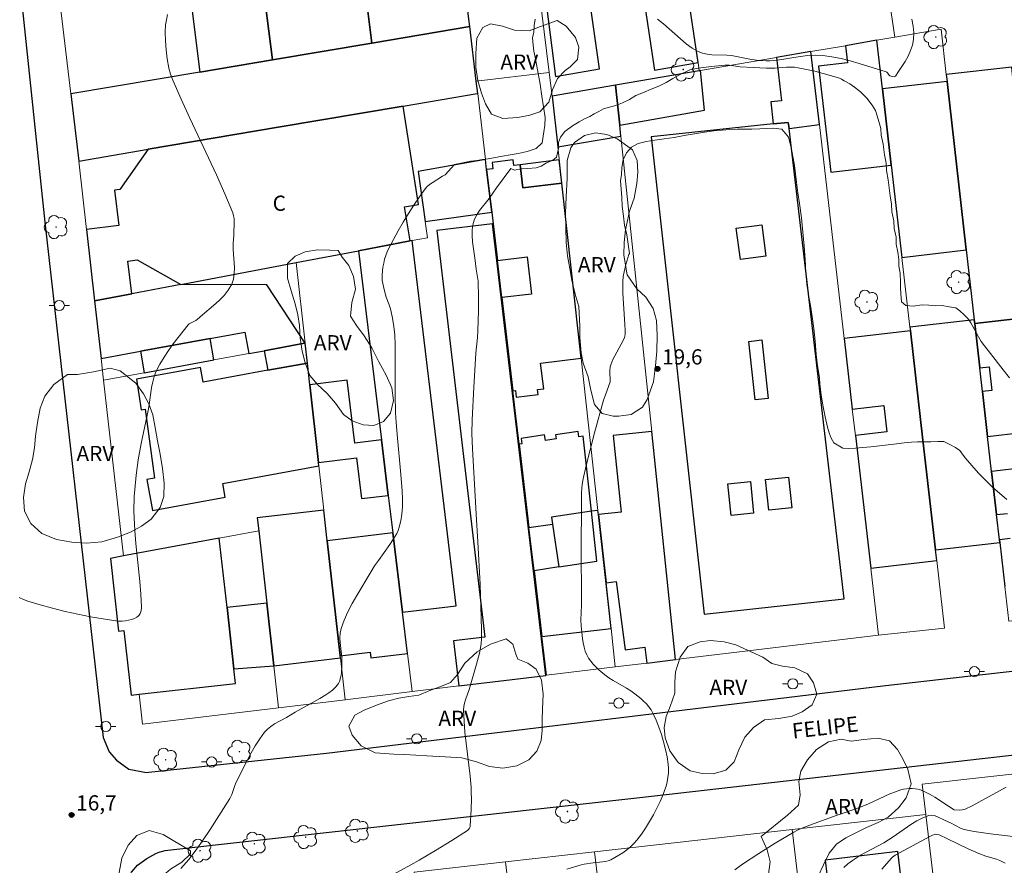
# Model space of a CAD drawing. Units: metres. Extents: x 281173 to 281689, y 1677111 to 1677675.
# Drawn here: x 281308 to 281405, y 1677312 to 1677396 of the extents above; entities that cross this region are included whole.
import ezdxf
from ezdxf.enums import TextEntityAlignment as Align

# ---------------------------------------------------------------- set-up
doc = ezdxf.new("R2010")
doc.units = ezdxf.units.M
doc.header["$MEASUREMENT"] = 0
for name, color, linetype, lineweight, true_color in [('Arvores_Isoladas', 7, 'Continuous', 18, 0x00ff33), ('Curvas_Intermediarias', 7, 'Continuous', 9, 0x783c14), ('Curvas_Mestras', 7, 'Continuous', 20, 0x783c14), ('Pto_Cotado', 7, 'Continuous', 9, 0x783c14), ('Topon_Pto_Cotado', 7, 'Continuous', 9, 0x783c14), ('Topon_Vegetacao', 7, 'Continuous', 9, 0x00ff33), ('Vegetacao', 7, 'Orla8', 9, 0x00ff33)]:
    doc.layers.add(name, color=color, linetype=linetype, lineweight=lineweight, true_color=true_color)
for name, color, linetype, lineweight in [('Edificacoes', 7, 'Continuous', 30), ('Edificacoes_Vazios', 7, 'Continuous', 15), ('Muro_Grade', 8, 'Continuous', 20), ('Pavimentacao_Asfaltica_Mfio', 10, 'Continuous', 30), ('Pavimentacao_Nao_Asfaltica_Mfio', 10, 'Continuous', 30), ('Poste', 7, 'Continuous', 9), ('Topon_de_Vias', 7, 'Continuous', 9), ('Topon_Fundacao_Const_Ruinas', 7, 'Continuous', 9)]:
    doc.layers.add(name, color=color, linetype=linetype, lineweight=lineweight)
doc.styles.add('Arial', font='arial.ttf', dxfattribs={"height": 1.5})
doc.styles.get("Standard").update_dxf_attribs({"font": 'arial.ttf'})
doc.linetypes.add('Orla8', pattern='A,6,-0.5,["V",Standard,S=1,R=0,X=-0.5,Y=-1],-0.5,6,-0.5,["V",Standard,S=1,R=0,X=-0.5,Y=-1],-0.5', length=14)

# ---------------------------------------------------------------- blocks, each defined once
blk = doc.blocks.new('Cotas')
at = {"layer": 'Pto_Cotado'}
blk.add_hatch(color=256, dxfattribs=at).paths.add_polyline_path([(0, 0.24, 1), (0, -0.24, 1)])
at = {"layer": 'Pto_Cotado', "lineweight": -3}
blk.add_lwpolyline([(0, -0.24, -1), (0, 0.24, -1)], format="xyb", close=True, dxfattribs=at)
blk = doc.blocks.new('Poste')
at = {"layer": 'Poste'}
for points in [[(-0.5, 0), (-1, 0)], [(0.5, 0), (1, 0)]]:
    blk.add_lwpolyline(points, dxfattribs=at)
blk.add_lwpolyline([(0, 0.5, 1), (0, -0.5, 1)], format="xyb", close=True, dxfattribs=at)
blk = doc.blocks.new('Arvore')
at = {"layer": 'Arvores_Isoladas'}
blk.add_lwpolyline([(-0.718, 0.493, 0.872324), (-0.722, -0.551, 0.862983), (0.284, -0.827, 0.900105), (0.89, 0.029, 0.863155), (0.262, 0.861, 0.882486)], format="xyb", close=True, dxfattribs=at)
blk.add_circle((0, 0), 0.0286, dxfattribs=at)

msp = doc.modelspace()

# ---------------------------------------------------------------- linework, layer by layer
at = {"layer": 'Curvas_Intermediarias', "flags": 128}
for points, elevation in [([(281322.86, 1677396.224), (281322.742, 1677395.711), (281322.662, 1677395.194), (281322.635, 1677394.497), (281322.654, 1677393.618), (281322.718, 1677392.738), (281322.82, 1677391.866), (281322.987, 1677390.943), (281323.15, 1677390.338), (281323.365, 1677389.752), (281324.187, 1677387.877), (281325.044, 1677386.014), (281327.658, 1677380.439), (281328.488, 1677378.571), (281329.27, 1677376.691), (281329.354, 1677376.416), (281329.4, 1677376.132), (281329.416, 1677375.84), (281329.381, 1677374.516), (281329.316, 1677373.69), (281329.318, 1677373.104), (281329.433, 1677371.301), (281329.421, 1677370.721), (281329.342, 1677370.172), (281329.167, 1677369.662), (281328.837, 1677369.097), (281328.415, 1677368.569), (281327.927, 1677368.068), (281327.394, 1677367.588), (281326.289, 1677366.657), (281325.763, 1677366.19), (281325.649, 1677366.103), (281325.52, 1677366.034), (281325.116, 1677365.852), (281324.997, 1677365.775), (281324.897, 1677365.676), (281323.424, 1677363.789), (281322.953, 1677363.139), (281322.51, 1677362.474), (281322.105, 1677361.795), (281321.748, 1677361.099), (281321.547, 1677360.586), (281321.4, 1677360.05), (281321.292, 1677359.497), (281321.059, 1677357.802), (281320.963, 1677357.245), (281320.267, 1677354.002), (281319.959, 1677352.375), (281319.752, 1677350.864), (281319.623, 1677349.469), (281319.582, 1677348.77), (281319.552, 1677347.37), (281319.565, 1677346.671), (281319.632, 1677345.417), (281319.738, 1677344.161), (281320.132, 1677340.397), (281320.234, 1677339.148), (281320.296, 1677337.904), (281320.289, 1677337.742), (281320.214, 1677337.405), (281320.147, 1677337.246), (281320.062, 1677337.103), (281319.961, 1677336.984), (281319.845, 1677336.898), (281319.592, 1677336.777), (281319.312, 1677336.675), (281319.013, 1677336.594), (281318.702, 1677336.536), (281318.387, 1677336.504), (281318.074, 1677336.5), (281317.772, 1677336.527), (281316.528, 1677336.72), (281315.278, 1677336.941), (281314.027, 1677337.188), (281312.78, 1677337.464), (281311.541, 1677337.767), (281310.315, 1677338.099), (281309.106, 1677338.461), (281308.666, 1677338.628), (281308.244, 1677338.838)], 16), ([(281359.049, 1677395.762), (281358.947, 1677395.129), (281358.914, 1677394.473), (281358.79, 1677393.91), (281358.824, 1677393.197), (281358.909, 1677392.604), (281359.022, 1677392.006), (281359.253, 1677390.77), (281359.541, 1677389.36), (281359.705, 1677388.17), (281359.84, 1677387.123), (281360.009, 1677386.088), (281359.993, 1677385.312), (281359.903, 1677384.667), (281359.734, 1677383.598), (281359.137, 1677383.035), (281358.236, 1677382.736), (281357.368, 1677382.553), (281356.579, 1677382.403), (281355.819, 1677382.283), (281354.923, 1677382.117), (281354.405, 1677382.025), (281353.864, 1677381.933), (281353.3, 1677381.853), (281352.72, 1677381.779), (281351.092, 1677381.463), (281350.17, 1677380.439), (281349.913, 1677380.315), (281348.883, 1677379.664), (281348.64, 1677379.486), (281348.419, 1677379.29), (281348.225, 1677379.067), (281347.655, 1677378.278), (281347.102, 1677377.466), (281346.566, 1677376.637), (281346.05, 1677375.793), (281345.555, 1677374.938), (281345.082, 1677374.074), (281344.632, 1677373.206), (281344.473, 1677372.859), (281344.336, 1677372.497), (281344.222, 1677372.125), (281344.128, 1677371.746), (281344.056, 1677371.365), (281343.969, 1677370.606), (281343.966, 1677370.318), (281343.992, 1677370.027), (281344.041, 1677369.736), (281344.178, 1677369.154), (281344.384, 1677368.387), (281344.675, 1677367.634), (281344.793, 1677367.251), (281344.955, 1677366.503), (281345.095, 1677365.748), (281345.195, 1677364.988), (281345.223, 1677364.607), (281345.256, 1677363.786), (281345.269, 1677362.964), (281345.246, 1677359.669), (281345.253, 1677358.846), (281345.307, 1677357.019), (281345.355, 1677356.106), (281345.449, 1677354.862), (281345.83, 1677350.924), (281345.945, 1677349.339), (281345.985, 1677348.54), (281345.98, 1677347.744), (281345.917, 1677347.028), (281345.814, 1677346.379), (281345.65, 1677345.744), (281345.54, 1677345.44), (281345.406, 1677345.148), (281345.093, 1677344.592), (281344.744, 1677344.054), (281343.605, 1677342.476), (281343.236, 1677341.943), (281342.894, 1677341.396), (281341.479, 1677339.03), (281341.026, 1677338.23), (281340.608, 1677337.421), (281340.239, 1677336.601), (281339.932, 1677335.768), (281339.837, 1677335.324), (281339.815, 1677334.863), (281339.844, 1677334.39), (281340.017, 1677332.948), (281340.021, 1677332.195), (281339.966, 1677331.348), (281339.923, 1677331.074), (281339.858, 1677330.809), (281339.769, 1677330.559), (281339.672, 1677330.371), (281339.549, 1677330.193), (281339.406, 1677330.023), (281339.077, 1677329.71), (281338.727, 1677329.433), (281338.445, 1677329.235), (281337.85, 1677328.875), (281335.404, 1677327.535), (281334.55, 1677327.032), (281333.386, 1677326.389), (281333.024, 1677326.149), (281332.693, 1677325.88), (281332.405, 1677325.573), (281331.927, 1677324.926), (281331.488, 1677324.241), (281331.08, 1677323.527), (281330.693, 1677322.793), (281329.575, 1677320.573), (281329.398, 1677320.136), (281329.186, 1677319.455), (281329.097, 1677319.238), (281328.985, 1677319.033), (281327.035, 1677315.982), (281326.361, 1677314.978), (281325.664, 1677313.996), (281324.938, 1677313.047), (281324.177, 1677312.139)], 17), ([(281396.115, 1677395.756), (281396.241, 1677395.077), (281396.305, 1677394.407), (281396.282, 1677393.749), (281396.173, 1677393.206), (281395.984, 1677392.665), (281395.733, 1677392.13), (281395.439, 1677391.607), (281394.801, 1677390.612), (281394.494, 1677390.151), (281394.443, 1677390.105), (281394.373, 1677390.086), (281394.201, 1677390.104), (281393.952, 1677390.197), (281393.84, 1677390.295), (281393.697, 1677390.495), (281393.641, 1677390.547), (281393.575, 1677390.581), (281390.93, 1677391.408), (281390.038, 1677391.664), (281389.141, 1677391.889), (281388.242, 1677392.068), (281387.342, 1677392.187), (281386.608, 1677392.215), (281385.871, 1677392.173), (281385.129, 1677392.083), (281382.896, 1677391.733), (281382.153, 1677391.658), (281381.724, 1677391.646), (281381.08, 1677391.681), (281380.324, 1677391.783), (281379.016, 1677392.054), (281378.359, 1677392.174), (281377.887, 1677392.222), (281376.435, 1677392.267), (281375.965, 1677392.313), (281375.515, 1677392.407), (281375.093, 1677392.568), (281374.479, 1677392.922), (281373.895, 1677393.346), (281373.332, 1677393.818), (281371.668, 1677395.313), (281371.09, 1677395.768)], 17), ([(281405.722, 1677360.47), (281405.083, 1677361.238), (281403.862, 1677362.858), (281403.256, 1677363.615), (281402.944, 1677364.03), (281402.668, 1677364.476), (281401.899, 1677365.859), (281401.607, 1677366.284), (281401.27, 1677366.666), (281400.814, 1677367.065), (281400.422, 1677367.352), (281399.785, 1677367.45), (281399.081, 1677367.582), (281398.427, 1677367.548), (281397.774, 1677367.606), (281397.121, 1677367.652), (281396.225, 1677367.521), (281395.51, 1677367.561), (281395.104, 1677367.94), (281395.036, 1677368.767), (281395.003, 1677369.307), (281394.98, 1677369.835), (281394.969, 1677370.764), (281394.834, 1677371.453), (281394.811, 1677372.096), (281394.721, 1677372.831), (281394.574, 1677373.6), (281394.552, 1677374.289), (281394.366, 1677375.167), (281394.349, 1677375.896), (281394.152, 1677376.786), (281394.09, 1677377.549), (281393.966, 1677378.376), (281393.865, 1677379.168), (281393.763, 1677379.96), (281393.605, 1677380.855), (281393.594, 1677381.602), (281393.414, 1677382.405), (281393.296, 1677383.444), (281393.076, 1677384.357), (281393.042, 1677385.011), (281392.856, 1677385.694), (281392.698, 1677386.245), (281392.524, 1677386.756), (281392.208, 1677387.285), (281391.668, 1677387.997), (281391.059, 1677388.594), (281390.473, 1677389.053), (281389.989, 1677389.409), (281389.448, 1677389.708), (281389.197, 1677389.87), (281388.995, 1677389.94), (281388.189, 1677390.191), (281387.376, 1677390.423), (281386.558, 1677390.633), (281385.739, 1677390.822), (281384.92, 1677390.986), (281384.545, 1677391.034), (281384.165, 1677391.045), (281383.783, 1677391.03), (281382.628, 1677390.944), (281381.81, 1677390.948), (281380.505, 1677391.006), (281379.201, 1677391.086), (281378.131, 1677391.224), (281377.705, 1677391.228), (281376.384, 1677391.097), (281375.062, 1677390.924), (281374.247, 1677390.783), (281373.188, 1677390.243), (281372.59, 1677389.91), (281371.926, 1677389.531), (281371.216, 1677389.163), (281370.461, 1677388.865), (281369.706, 1677388.554), (281368.934, 1677388.25), (281368.309, 1677387.842), (281367.627, 1677387.515), (281366.968, 1677387.279), (281366.337, 1677387.084), (281365.763, 1677386.923), (281365.306, 1677386.676), (281364.85, 1677386.429), (281364.411, 1677386.188), (281363.892, 1677385.935), (281363.368, 1677385.642), (281362.698, 1677385.257), (281361.966, 1677384.717), (281361.515, 1677384.154), (281361.341, 1677383.63), (281361.346, 1677383.027), (281361.138, 1677382.181), (281360.727, 1677381.865), (281360.141, 1677381.612), (281359.634, 1677381.302), (281359.127, 1677381.13), (281358.327, 1677381.073), (281357.679, 1677381.044), (281356.997, 1677380.912), (281356.648, 1677381.074), (281356.644, 1677381.068), (281355.238, 1677379.167), (281354.496, 1677378.121), (281353.555, 1677376.923), (281353.285, 1677376.511), (281353.068, 1677376.085), (281352.924, 1677375.641), (281352.842, 1677375.064), (281352.831, 1677374.469), (281352.874, 1677373.859), (281353.138, 1677371.999), (281353.234, 1677371.151), (281353.422, 1677369.979), (281353.458, 1677368.408), (281353.448, 1677367.071), (281353.396, 1677365.066), (281353.356, 1677364.442), (281353.209, 1677362.884), (281352.998, 1677359.529), (281352.836, 1677356.328), (281352.817, 1677354.962), (281352.872, 1677353.456), (281352.986, 1677351.127), (281353.248, 1677346.469), (281353.399, 1677344.316), (281353.618, 1677340.11), (281353.705, 1677338.006), (281353.763, 1677335.631), (281353.742, 1677334.751), (281353.707, 1677334.314), (281353.65, 1677333.882), (281353.546, 1677333.338), (281353.268, 1677332.26), (281352.63, 1677330.117), (281352.527, 1677329.778), (281352.173, 1677328.767), (281352.078, 1677328.428), (281352.014, 1677328.087), (281351.992, 1677327.742), (281352.033, 1677326.664), (281352.123, 1677325.582), (281352.522, 1677322.326), (281352.641, 1677321.239), (281352.726, 1677320.152), (281352.75, 1677319.605), (281352.76, 1677319.055), (281352.742, 1677317.954), (281352.644, 1677316.319), (281352.632, 1677316.25), (281352.578, 1677316.115), (281352.491, 1677315.995), (281352.382, 1677315.902), (281350.819, 1677314.897), (281349.231, 1677313.915), (281347.621, 1677312.968), (281346.808, 1677312.512), (281344.467, 1677311.244)], 18), ([(281405.466, 1677348.486), (281404.04, 1677349.707), (281402.672, 1677351.079), (281401.368, 1677352.573), (281400.981, 1677353.07), (281400.829, 1677353.307), (281400.401, 1677353.595), (281399.765, 1677353.922), (281399.241, 1677354.181), (281398.655, 1677354.204), (281397.99, 1677354.17), (281397.168, 1677354.159), (281396.661, 1677354.148), (281396.07, 1677354.108), (281395.366, 1677354.045), (281394.588, 1677353.965), (281393.766, 1677353.862), (281392.921, 1677353.759), (281392.076, 1677353.679), (281391.287, 1677353.588), (281390.549, 1677353.537), (281389.901, 1677353.508), (281389.304, 1677353.543), (281388.442, 1677354.043), (281388.172, 1677354.525), (281387.981, 1677355.053), (281387.817, 1677355.61), (281387.592, 1677356.62), (281387.412, 1677357.447), (281387.31, 1677357.964), (281387.186, 1677358.779), (281387.119, 1677359.307), (281387.062, 1677359.869), (281387.012, 1677360.46), (281386.921, 1677361.08), (281386.809, 1677361.643), (281386.691, 1677362.762), (281386.595, 1677364.077), (281386.46, 1677365.317), (281386.302, 1677366.488), (281386.127, 1677367.572), (281385.93, 1677368.611), (281385.789, 1677369.685), (281385.665, 1677370.833), (281385.598, 1677372.096), (281385.513, 1677373.421), (281385.395, 1677374.782), (281385.237, 1677376.205), (281385.051, 1677377.612), (281384.877, 1677378.662), (281384.764, 1677379.718), (281384.544, 1677381.354), (281384.274, 1677382.973), (281383.981, 1677384.155), (281383.316, 1677384.925), (281382.449, 1677385.04), (281381.846, 1677385.012), (281381.136, 1677384.978), (281380.37, 1677384.944), (281379.649, 1677384.932), (281378.928, 1677384.933), (281378.201, 1677384.904), (281377.441, 1677384.842), (281376.619, 1677384.762), (281375.689, 1677384.642), (281374.709, 1677384.482), (281373.706, 1677384.298), (281372.704, 1677384.127), (281371.729, 1677383.984), (281370.817, 1677383.858), (281369.949, 1677383.709), (281369.166, 1677383.52), (281368.507, 1677383.159), (281368.023, 1677382.597), (281367.696, 1677381.919), (281367.572, 1677381.173), (281367.544, 1677380.456), (281367.437, 1677379.842), (281367.487, 1677379.021), (281367.561, 1677378.2), (281367.595, 1677377.362), (281367.741, 1677376.386), (281367.82, 1677375.48), (281368.045, 1677374.538), (281368.304, 1677372.69), (281368.269, 1677372.584), (281367.972, 1677371.605), (281367.792, 1677370.899), (281367.704, 1677370.421), (281367.664, 1677369.94), (281367.676, 1677368.788), (281367.852, 1677365.705), (281367.902, 1677365.126), (281367.901, 1677364.748), (281367.876, 1677364.564), (281367.836, 1677364.411), (281367.705, 1677364.116), (281366.683, 1677362.265), (281366.567, 1677362.004), (281366.473, 1677361.737), (281366.428, 1677361.54), (281366.398, 1677361.13), (281366.418, 1677360.056), (281365.945, 1677358.774), (281365.775, 1677358.255), (281364.887, 1677355.051), (281364.055, 1677351.833), (281363.744, 1677350.497), (281363.666, 1677349.969), (281363.61, 1677349.169), (281363.583, 1677347.355), (281363.572, 1677344.258), (281363.584, 1677338.061), (281363.544, 1677336.62), (281363.574, 1677336.048), (281363.703, 1677334.784), (281363.764, 1677334.364), (281363.847, 1677333.954), (281363.961, 1677333.56), (281364.113, 1677333.187), (281364.292, 1677332.866), (281364.509, 1677332.559), (281364.755, 1677332.266), (281365.024, 1677331.987), (281365.309, 1677331.721), (281365.895, 1677331.225), (281366.292, 1677330.931), (281366.711, 1677330.665), (281368.014, 1677329.92), (281368.435, 1677329.655), (281368.834, 1677329.364), (281369.422, 1677328.883), (281369.71, 1677328.626), (281369.982, 1677328.357), (281370.231, 1677328.072), (281370.449, 1677327.77), (281370.628, 1677327.45), (281370.931, 1677326.773), (281371.209, 1677326.073), (281371.46, 1677325.354), (281371.68, 1677324.622), (281371.867, 1677323.885), (281372.018, 1677323.147), (281372.129, 1677322.415), (281372.159, 1677321.992), (281372.149, 1677321.56), (281372.101, 1677321.124), (281372.021, 1677320.69), (281371.913, 1677320.261), (281371.78, 1677319.843), (281371.627, 1677319.441), (281371.335, 1677318.765), (281371.016, 1677318.091), (281370.672, 1677317.425), (281370.302, 1677316.771), (281369.907, 1677316.136), (281369.489, 1677315.523), (281369.046, 1677314.94), (281368.747, 1677314.601), (281368.414, 1677314.283), (281368.055, 1677313.986), (281367.676, 1677313.712), (281367.283, 1677313.459), (281366.482, 1677313.02), (281366.218, 1677312.914), (281365.94, 1677312.844), (281365.651, 1677312.798), (281364.76, 1677312.718), (281363.857, 1677312.59), (281363.555, 1677312.532), (281362.143, 1677312.101)], 19), ([(281406.338, 1677315.279), (281403.864, 1677315.566), (281402.227, 1677315.8), (281401.419, 1677315.953), (281401.157, 1677316.026), (281400.902, 1677316.127), (281399.915, 1677316.635), (281399.394, 1677316.864), (281398.571, 1677317.272), (281398.3, 1677317.363), (281398.035, 1677317.4), (281397.778, 1677317.365), (281397.179, 1677317.136), (281396.587, 1677316.831), (281396.001, 1677316.473), (281394.258, 1677315.276), (281393.344, 1677314.693), (281392.784, 1677314.378), (281391.486, 1677313.704), (281391.062, 1677313.469), (281390.649, 1677313.217), (281390.252, 1677312.944), (281389.823, 1677312.614), (281389.405, 1677312.267)], 21), ([(281405.302, 1677312.664), (281405.098, 1677312.785), (281404.776, 1677312.937), (281404.439, 1677313.064), (281403.388, 1677313.378), (281402.7, 1677313.619), (281401.659, 1677314.09), (281399.601, 1677315.087), (281398.781, 1677315.456), (281398.576, 1677315.516), (281398.475, 1677315.523), (281398.378, 1677315.509), (281398.125, 1677315.423), (281397.875, 1677315.314), (281394.464, 1677313.462), (281394.206, 1677313.281), (281394.093, 1677313.172), (281393.139, 1677312.087)], 22)]:
    msp.add_lwpolyline(points, dxfattribs=dict(at, elevation=elevation))
at = {"layer": 'Curvas_Mestras', "elevation": 20, "flags": 128}
msp.add_lwpolyline([(281405.402, 1677320.166), (281404.723, 1677319.805), (281402.706, 1677318.679), (281402.028, 1677318.325), (281401.342, 1677317.997), (281401.208, 1677317.95), (281401.068, 1677317.922), (281400.776, 1677317.908), (281400.288, 1677317.933), (281399.718, 1677318.282), (281398.364, 1677319.166), (281397.907, 1677319.439), (281397.442, 1677319.682), (281396.965, 1677319.884), (281396.705, 1677319.962), (281396.43, 1677320.011), (281396.147, 1677320.033), (281395.861, 1677320.031), (281395.575, 1677320.006), (281395.295, 1677319.96), (281395.026, 1677319.895), (281394.483, 1677319.718), (281393.948, 1677319.505), (281391.832, 1677318.509), (281391.297, 1677318.281), (281390.581, 1677318.017), (281388.771, 1677317.407), (281386.509, 1677316.589), (281385.229, 1677316.089), (281384.851, 1677315.924), (281384.483, 1677315.738), (281382.672, 1677314.639), (281381.048, 1677313.623), (281379.453, 1677312.567), (281378.673, 1677312.018)], dxfattribs=at)
at = {"layer": 'Edificacoes', "flags": 128}
for points in [[(281358.444, 1677406.58), (281358.586, 1677405.432), (281359.074, 1677405.534), (281361.037, 1677390.116), (281365.367, 1677390.867), (281363.241, 1677405.875), (281365.367, 1677406.323), (281360.985, 1677436.881), (281358.641, 1677436.387), (281358.52, 1677436.961), (281354.805, 1677436.178), (281354.918, 1677435.255), (281355.605, 1677429.671), (281355.861, 1677427.594), (281356.201, 1677424.821), (281357.525, 1677424.983), (281358.305, 1677418.638), (281356.982, 1677418.475), (281357.61, 1677413.362), (281358.444, 1677406.58)], [(281332.119, 1677400.262), (281331.243, 1677407.344), (281330.422, 1677413.985), (281319.647, 1677412.406), (281318.781, 1677418.311), (281316.793, 1677418.02), (281316.529, 1677419.82), (281309.72, 1677418.827), (281311.009, 1677407.983), (281312.175, 1677408.127), (281312.02, 1677409.374), (281317.229, 1677410.018), (281317.315, 1677409.32), (281318.982, 1677406.811), (281319.966, 1677398.857), (281324.919, 1677399.469), (281326.022, 1677390.55), (281333.17, 1677391.76), (281332.119, 1677400.262)], [(281372.832, 1677406.469), (281368.511, 1677405.83), (281370.777, 1677390.732), (281375.067, 1677391.496), (281372.832, 1677406.469)], [(281352.511, 1677395.775), (281352.143, 1677398.885), (281350.62, 1677398.68), (281350.383, 1677400.433), (281351.936, 1677400.642), (281351.634, 1677403.192), (281346.762, 1677402.534), (281347.265, 1677398.808), (281342.384, 1677398.149), (281342.947, 1677393.415), (281352.597, 1677395.049), (281352.511, 1677395.775)], [(281341.95, 1677401.797), (281332.119, 1677400.262), (281333.17, 1677391.76), (281342.947, 1677393.415), (281342.384, 1677398.149), (281341.95, 1677401.797)], [(281333.727, 1677385.116), (281346.032, 1677387.198), (281353.331, 1677388.433), (281353.378, 1677388.441), (281353.234, 1677389.661), (281352.597, 1677395.049), (281342.947, 1677393.415), (281333.17, 1677391.76), (281326.022, 1677390.55), (281313.336, 1677388.402), (281314.121, 1677381.798), (281320.955, 1677382.954), (281333.727, 1677385.116)], [(281393.222, 1677388.898), (281392.671, 1677393.688), (281389.565, 1677393.152), (281389.761, 1677391.454), (281386.92, 1677391.125), (281388.128, 1677380.691), (281394.087, 1677381.38), (281393.222, 1677388.898)], [(281386.175, 1677392.567), (281382.803, 1677391.986), (281383.278, 1677387.737), (281382.223, 1677387.619), (281382.466, 1677385.448), (281383.939, 1677385.6), (281383.949, 1677385.601), (281384.019, 1677385), (281387.005, 1677385.4), (281386.175, 1677392.567)], [(281375.312, 1677390.694), (281375.22, 1677390.678), (281375.189, 1677390.673), (281366.945, 1677389.251), (281367.354, 1677385.344), (281375.704, 1677386.791), (281375.312, 1677390.694)], [(281405.964, 1677391.025), (281399.498, 1677390.305), (281399.574, 1677389.633), (281401.468, 1677373.042), (281402.252, 1677366.168), (281402.292, 1677365.814), (281408.308, 1677366.503), (281405.964, 1677391.025)], [(281394.087, 1677381.38), (281395.13, 1677372.308), (281401.468, 1677373.042), (281399.574, 1677389.633), (281393.222, 1677388.898), (281394.087, 1677381.38)], [(281361.26, 1677383.184), (281367.468, 1677384.249), (281367.354, 1677385.344), (281366.945, 1677389.251), (281360.707, 1677388.175), (281361.26, 1677383.184)], [(281333.727, 1677385.116), (281320.955, 1677382.954), (281318.175, 1677378.98), (281317.637, 1677378.914), (281318.065, 1677375.458), (281314.884, 1677375.064), (281315.679, 1677368.036), (281319.332, 1677368.729), (281318.933, 1677371.95), (281319.87, 1677372.066), (281324.175, 1677369.647), (281335.51, 1677371.797), (281341.657, 1677372.963), (281346.75, 1677373.929), (281346.181, 1677377.289), (281347.568, 1677377.524), (281346.032, 1677387.198), (281333.727, 1677385.116)], [(281383.939, 1677385.6), (281382.466, 1677385.448), (281370.438, 1677384.189), (281375.684, 1677337.205), (281389.446, 1677338.702), (281384.019, 1677385), (281383.939, 1677385.6)], [(281354.262, 1677380.964), (281354.146, 1677381.944), (281347.516, 1677380.755), (281348.22, 1677375.858), (281354.76, 1677376.751), (281354.262, 1677380.964)], [(281354.895, 1677375.61), (281355.321, 1677372.007), (281358.233, 1677372.356), (281358.671, 1677368.702), (281355.753, 1677368.352), (281356.839, 1677359.162), (281357.101, 1677359.193), (281357.178, 1677358.553), (281359.318, 1677358.81), (281359.26, 1677359.295), (281359.876, 1677359.369), (281359.573, 1677361.903), (281363.562, 1677362.381), (281362.609, 1677370.994), (281361.656, 1677379.607), (281357.816, 1677379.147), (281357.544, 1677381.419), (281356.949, 1677381.348), (281356.881, 1677381.914), (281354.81, 1677381.666), (281354.885, 1677381.039), (281354.262, 1677380.964), (281354.76, 1677376.751), (281354.895, 1677375.61)], [(281357.544, 1677381.419), (281357.816, 1677379.147), (281361.656, 1677379.607), (281361.4, 1677381.913)], [(281360.076, 1677331.164), (281354.823, 1677375.601), (281349.363, 1677374.958), (281354.08, 1677334.928), (281350.991, 1677334.564), (281351.514, 1677330.127), (281360.076, 1677331.164)], [(281381.328, 1677375.513), (281381.733, 1677372.421), (281379.236, 1677372.094), (281378.831, 1677375.186), (281381.328, 1677375.513)], [(281344.577, 1677348.883), (281345.023, 1677345.206), (281345.973, 1677337.376), (281351.275, 1677338.017), (281346.929, 1677373.962), (281346.75, 1677373.929), (281341.657, 1677372.963), (281343.915, 1677354.344), (281344.577, 1677348.883)], [(281319.332, 1677368.729), (281315.679, 1677368.036), (281316.321, 1677362.367), (281320.197, 1677363.078), (281327.067, 1677364.339), (281330.461, 1677364.962), (281330.849, 1677362.848), (281332.367, 1677363.126), (281336.326, 1677363.853), (281336.398, 1677363.866), (281332.616, 1677369.595), (281324.175, 1677369.647), (281319.332, 1677368.729)], [(281397.2, 1677354.31), (281398.44, 1677343.527), (281404.752, 1677344.258), (281404.722, 1677344.521), (281404.441, 1677346.988), (281403.955, 1677351.247), (281403.563, 1677354.678), (281403.057, 1677359.117), (281402.792, 1677361.435), (281402.292, 1677365.814), (281402.252, 1677366.168), (281395.92, 1677365.435), (281395.96, 1677365.092), (281397.2, 1677354.31)], [(281320.568, 1677360.961), (281327.409, 1677362.217), (281327.067, 1677364.339), (281320.197, 1677363.078), (281320.568, 1677360.961)], [(281381.351, 1677364.187), (281381.974, 1677358.424), (281380.673, 1677358.284), (281380.05, 1677364.046), (281381.351, 1677364.187)], [(281398.44, 1677343.527), (281397.2, 1677354.31), (281395.96, 1677365.092), (281389.443, 1677364.338), (281390.248, 1677357.387), (281393.352, 1677357.746), (281393.654, 1677355.142), (281390.549, 1677354.783), (281392.063, 1677341.71), (281398.562, 1677342.463), (281398.44, 1677343.527)], [(281332.367, 1677363.126), (281332.721, 1677361.197), (281336.616, 1677361.912), (281336.398, 1677363.866), (281336.326, 1677363.853), (281332.367, 1677363.126)], [(281337.712, 1677352.116), (281336.855, 1677359.781), (281336.616, 1677361.912), (281332.721, 1677361.197), (281326.353, 1677360.029), (281326.089, 1677361.466), (281319.787, 1677360.337), (281320.26, 1677357.306), (281320.654, 1677357.375), (281321.571, 1677350.578), (281320.823, 1677350.432), (281321.377, 1677347.411), (281328.527, 1677348.723), (281328.282, 1677350.059), (281337.748, 1677351.796), (281337.712, 1677352.116)], [(281337.712, 1677352.116), (281341.448, 1677352.568), (281341.932, 1677348.564), (281344.577, 1677348.883), (281343.915, 1677354.344), (281341.274, 1677354.025), (281340.524, 1677360.224), (281336.855, 1677359.781), (281337.712, 1677352.116)], [(281358.429, 1677345.72), (281360.746, 1677346.067), (281361.379, 1677341.841), (281358.931, 1677341.467), (281359.698, 1677334.986), (281366.505, 1677335.785), (281365.263, 1677347.012), (281365.219, 1677347.411), (281364.569, 1677347.328), (281363.766, 1677354.719), (281363.347, 1677354.657), (281363.269, 1677355.182), (281361.035, 1677354.847), (281361.097, 1677354.435), (281360.041, 1677354.277), (281359.956, 1677354.845), (281357.653, 1677354.5), (281357.732, 1677353.968), (281357.458, 1677353.927), (281358.429, 1677345.72)], [(281366.008, 1677340.277), (281367.018, 1677340.41), (281367.904, 1677333.689), (281369.82, 1677333.941), (281370.027, 1677332.37), (281372.859, 1677332.713), (281370.509, 1677355.183), (281366.722, 1677354.787), (281367.511, 1677347.247), (281365.263, 1677347.012), (281366.008, 1677340.277)], [(281383.978, 1677350.682), (281384.302, 1677347.667), (281382.018, 1677347.422), (281381.694, 1677350.437), (281383.978, 1677350.682)], [(281380.216, 1677350.262), (281380.536, 1677347.128), (281378.313, 1677346.901), (281377.993, 1677350.035), (281380.216, 1677350.262)], [(281332.622, 1677338.278), (281333.314, 1677332.102), (281339.864, 1677332.894), (281339.841, 1677333.091), (281338.573, 1677344.426), (281338.238, 1677347.418), (281331.68, 1677346.686), (281331.825, 1677345.382), (281332.622, 1677338.278)], [(281364.569, 1677347.328), (281360.645, 1677346.74), (281360.746, 1677346.067), (281361.379, 1677341.841), (281365.104, 1677342.399), (281364.569, 1677347.328)], [(281345.973, 1677337.376), (281345.023, 1677345.206), (281338.573, 1677344.426), (281339.841, 1677333.091), (281342.79, 1677333.447), (281342.857, 1677332.891), (281346.464, 1677333.327), (281345.973, 1677337.376)], [(281318.521, 1677342.918), (281317.24, 1677342.681), (281318.039, 1677335.511), (281318.558, 1677335.569), (281319.265, 1677329.231), (281320.059, 1677329.32), (281329.544, 1677330.378), (281329.386, 1677331.795), (281328.711, 1677337.842), (281327.95, 1677344.664), (281318.521, 1677342.918)], [(281333.314, 1677332.102), (281332.622, 1677338.278), (281328.711, 1677337.842), (281329.386, 1677331.795), (281333.314, 1677332.102)]]:
    msp.add_lwpolyline(points, close=True, dxfattribs=at)
for points in [[(281408.308, 1677366.503), (281402.292, 1677365.814), (281402.792, 1677361.435), (281403.702, 1677361.539), (281403.967, 1677359.221), (281403.057, 1677359.117), (281403.563, 1677354.678), (281406.921, 1677355.061)], [(281407.312, 1677351.63), (281403.955, 1677351.247), (281404.441, 1677346.988), (281405.51, 1677347.11)], [(281405.791, 1677344.642), (281404.722, 1677344.521), (281404.752, 1677344.258), (281405.247, 1677339.925)], [(281396.52, 1677298.756), (281394.737, 1677313.813), (281387.593, 1677312.968), (281388.898, 1677301.938)]]:
    msp.add_lwpolyline(points, dxfattribs=at)
at = {"layer": 'Edificacoes_Vazios', "flags": 128}
for points in [[(281379.236, 1677372.094), (281381.733, 1677372.421), (281381.328, 1677375.513), (281378.831, 1677375.186)], [(281380.05, 1677364.046), (281381.351, 1677364.187), (281381.974, 1677358.424), (281380.673, 1677358.284)], [(281381.694, 1677350.437), (281383.978, 1677350.682), (281384.302, 1677347.667), (281382.018, 1677347.422)], [(281377.993, 1677350.035), (281380.216, 1677350.262), (281380.536, 1677347.128), (281378.313, 1677346.901)]]:
    msp.add_lwpolyline(points, close=True, dxfattribs=at)
at = {"layer": 'Muro_Grade', "flags": 128}
for points in [[(281394.435, 1677393.992), (281392.945, 1677403.975), (281392.287, 1677408.384), (281389.68, 1677425.857), (281387.098, 1677443.158), (281386.371, 1677448.03), (281411.584, 1677453.779)], [(281354.244, 1677440.741), (281347.375, 1677439.217), (281347.975, 1677434.144), (281348.099, 1677433.098), (281349.29, 1677423.017), (281349.725, 1677419.341), (281350.402, 1677413.616), (281350.545, 1677412.401), (281350.876, 1677409.602), (281351.207, 1677406.804), (281351.634, 1677403.192), (281351.936, 1677400.642), (281352.143, 1677398.885), (281352.511, 1677395.775), (281352.597, 1677395.049)], [(281360.42, 1677390.51), (281359.665, 1677396.655), (281359.168, 1677400.697), (281358.737, 1677404.198), (281358.586, 1677405.432), (281358.444, 1677406.58), (281357.61, 1677413.362), (281356.982, 1677418.475), (281356.824, 1677419.76), (281356.288, 1677424.12), (281356.201, 1677424.821), (281355.861, 1677427.594), (281355.605, 1677429.671), (281354.918, 1677435.255), (281354.805, 1677436.178), (281354.244, 1677440.741)], [(281375.189, 1677390.673), (281375.067, 1677391.496), (281372.832, 1677406.469), (281371.202, 1677417.392), (281369.246, 1677430.499), (281367.984, 1677438.96)], [(281327.906, 1677434.338), (281327.839, 1677434.88), (281333.772, 1677436.197), (281337.755, 1677437.081), (281338.381, 1677431.814), (281338.573, 1677430.201), (281339.459, 1677422.748), (281339.764, 1677420.184), (281339.858, 1677419.391), (281340.2, 1677416.514), (281340.46, 1677414.33), (281341.511, 1677405.494), (281341.95, 1677401.797), (281342.384, 1677398.149), (281342.947, 1677393.415)], [(281313.336, 1677388.402), (281311.009, 1677407.983), (281309.72, 1677418.827)], [(281330.422, 1677413.985), (281331.243, 1677407.344), (281332.119, 1677400.262), (281333.17, 1677391.76)], [(281352.597, 1677395.049), (281342.947, 1677393.415)], [(281353.234, 1677389.661), (281352.597, 1677395.049)], [(281399.498, 1677390.305), (281398.987, 1677394.777), (281394.435, 1677393.992)], [(281342.947, 1677393.415), (281333.17, 1677391.76)], [(281386.175, 1677392.567), (281389.565, 1677393.152), (281392.671, 1677393.688)], [(281394.435, 1677393.992), (281392.671, 1677393.688)], [(281392.671, 1677393.688), (281393.222, 1677388.898), (281394.087, 1677381.38), (281395.13, 1677372.308), (281395.92, 1677365.435), (281395.96, 1677365.092), (281397.2, 1677354.31), (281398.44, 1677343.527), (281398.562, 1677342.463), (281399.327, 1677335.819), (281392.825, 1677335.131)], [(281375.189, 1677390.673), (281375.312, 1677390.694), (281382.803, 1677391.986), (281386.175, 1677392.567)], [(281386.175, 1677392.567), (281387.005, 1677385.4), (281389.443, 1677364.338), (281390.248, 1677357.387), (281390.549, 1677354.783), (281392.063, 1677341.71), (281392.825, 1677335.131)], [(281313.336, 1677388.402), (281326.022, 1677390.55), (281333.17, 1677391.76)], [(281414.109, 1677379.337), (281413.549, 1677384.37), (281412.725, 1677391.777), (281409.553, 1677391.424), (281405.964, 1677391.025), (281399.498, 1677390.305)], [(281360.42, 1677390.51), (281353.234, 1677389.661)], [(281360.707, 1677388.175), (281360.42, 1677390.51)], [(281375.189, 1677390.673), (281366.945, 1677389.251)], [(281353.378, 1677388.441), (281353.234, 1677389.661)], [(281399.498, 1677390.305), (281399.574, 1677389.633), (281401.468, 1677373.042), (281402.252, 1677366.168), (281402.292, 1677365.814), (281402.792, 1677361.435), (281403.057, 1677359.117), (281403.563, 1677354.678), (281403.955, 1677351.247), (281404.441, 1677346.988), (281404.722, 1677344.521), (281404.752, 1677344.258), (281405.247, 1677339.925), (281405.639, 1677336.488), (281418.724, 1677337.873)], [(281314.121, 1677381.798), (281313.336, 1677388.402)], [(281314.121, 1677381.798), (281320.955, 1677382.954), (281333.727, 1677385.116), (281346.032, 1677387.198), (281353.331, 1677388.433), (281353.378, 1677388.441)], [(281354.146, 1677381.944), (281353.378, 1677388.441)], [(281366.945, 1677389.251), (281360.707, 1677388.175)], [(281366.945, 1677389.251), (281367.354, 1677385.344), (281367.468, 1677384.249), (281370.509, 1677355.183), (281372.859, 1677332.713)], [(281360.707, 1677388.175), (281361.26, 1677383.184), (281361.656, 1677379.607), (281362.609, 1677370.994), (281363.562, 1677362.381), (281365.219, 1677347.411), (281365.263, 1677347.012), (281366.008, 1677340.277), (281366.505, 1677335.785), (281366.925, 1677331.994)], [(281314.121, 1677381.798), (281314.884, 1677375.064), (281315.679, 1677368.036)], [(281354.146, 1677381.944), (281347.516, 1677380.755), (281348.22, 1677375.858), (281348.451, 1677374.251), (281346.929, 1677373.962), (281346.75, 1677373.929), (281341.657, 1677372.963)], [(281360.148, 1677331.173), (281359.698, 1677334.986), (281358.931, 1677341.467), (281358.429, 1677345.72), (281357.943, 1677349.823), (281357.458, 1677353.927), (281356.839, 1677359.162), (281355.753, 1677368.352), (281355.321, 1677372.007), (281354.895, 1677375.61), (281354.76, 1677376.751), (281354.262, 1677380.964), (281354.146, 1677381.944)], [(281341.657, 1677372.963), (281335.51, 1677371.797)], [(281346.919, 1677329.571), (281346.464, 1677333.327), (281345.973, 1677337.376), (281345.023, 1677345.206), (281344.577, 1677348.883), (281343.915, 1677354.344), (281341.657, 1677372.963)], [(281315.679, 1677368.036), (281319.332, 1677368.729), (281324.175, 1677369.647), (281335.51, 1677371.797)], [(281335.51, 1677371.797), (281336.398, 1677363.866)], [(281316.563, 1677360.226), (281316.321, 1677362.367), (281315.679, 1677368.036)], [(281316.563, 1677360.226), (281320.568, 1677360.961), (281327.409, 1677362.217), (281330.849, 1677362.848), (281332.367, 1677363.126), (281336.326, 1677363.853), (281336.398, 1677363.866)], [(281336.398, 1677363.866), (281336.616, 1677361.912), (281336.855, 1677359.781), (281337.712, 1677352.116), (281337.748, 1677351.796), (281338.238, 1677347.418)], [(281331.825, 1677345.382), (281327.95, 1677344.664), (281318.521, 1677342.918), (281316.563, 1677360.226)], [(281331.825, 1677345.382), (281331.68, 1677346.686), (281338.238, 1677347.418)], [(281338.238, 1677347.418), (281338.573, 1677344.426), (281339.841, 1677333.091), (281339.864, 1677332.894), (281340.325, 1677328.772)], [(281331.825, 1677345.382), (281332.622, 1677338.278), (281333.314, 1677332.102), (281333.776, 1677327.979)], [(281372.859, 1677332.713), (281392.825, 1677335.131)], [(281372.859, 1677332.713), (281370.027, 1677332.37), (281366.925, 1677331.994)], [(281360.148, 1677331.173), (281366.925, 1677331.994)], [(281346.919, 1677329.571), (281351.514, 1677330.127), (281360.076, 1677331.164), (281360.148, 1677331.173)], [(281333.776, 1677327.979), (281320.394, 1677326.358), (281320.059, 1677329.32)], [(281340.325, 1677328.772), (281346.919, 1677329.571)], [(281333.776, 1677327.979), (281340.325, 1677328.772)], [(281397.473, 1677317.466), (281397.117, 1677320.465), (281410.339, 1677321.944), (281410.739, 1677318.751)], [(281384.332, 1677315.995), (281397.473, 1677317.466)], [(281405.12, 1677252.904), (281404.613, 1677257.189), (281404.038, 1677262.038), (281397.473, 1677317.466)], [(281364.883, 1677313.806), (281384.332, 1677315.995)], [(281392, 1677251.259), (281391.509, 1677255.402), (281391.336, 1677256.867), (281390.935, 1677260.251), (281384.332, 1677315.995)], [(281356.113, 1677312.817), (281364.883, 1677313.806)], [(281367.124, 1677294.361), (281366.75, 1677297.609), (281365.233, 1677310.768), (281364.883, 1677313.806)], [(281356.113, 1677312.817), (281347.144, 1677311.805), (281347.167, 1677311.607), (281347.859, 1677305.642)], [(281358.384, 1677293.259), (281357.997, 1677296.593), (281356.483, 1677309.631), (281356.469, 1677309.75), (281356.113, 1677312.817)]]:
    msp.add_lwpolyline(points, dxfattribs=at)
at = {"layer": 'Pavimentacao_Asfaltica_Mfio', "flags": 128}
for points in [[(281306.03, 1677420.734), (281310.784, 1677375.774), (281316.518, 1677325.047), (281317.101, 1677323.639), (281317.83, 1677322.804), (281319.05, 1677321.933), (281320.777, 1677321.598), (281321.009, 1677321.623)], [(281472.33, 1677192.441), (281472.296, 1677191.606), (281471.959, 1677190.792), (281471.399, 1677190.214), (281470.652, 1677189.784), (281469.87, 1677189.486), (281468.487, 1677189.26), (281397.342, 1677181.002), (281336.509, 1677173.919), (281335.389, 1677174.079), (281334.504, 1677174.753), (281333.663, 1677175.885), (281333.396, 1677176.902), (281329.137, 1677214.491), (281322.529, 1677274.218), (281318.711, 1677309.643), (281318.798, 1677310.728), (281319.325, 1677311.799), (281319.891, 1677312.499), (281320.808, 1677313.135), (281321.694, 1677313.642), (281321.878, 1677313.694)]]:
    msp.add_lwpolyline(points, dxfattribs=at)
at = {"layer": 'Pavimentacao_Nao_Asfaltica_Mfio', "flags": 128}
for points in [[(281321.009, 1677321.623), (281338.493, 1677323.503), (281393.246, 1677330.144), (281451.874, 1677336.796)], [(281472.33, 1677192.441), (281472.346, 1677192.864), (281467.308, 1677236.924), (281460.565, 1677297.991), (281457.427, 1677324.776), (281457.357, 1677325.333), (281457.129, 1677325.916), (281456.651, 1677326.564), (281455.935, 1677327.315), (281455.387, 1677327.892), (281454.88, 1677328.221), (281453.947, 1677328.577), (281453.555, 1677328.588), (281452.523, 1677328.605), (281434.142, 1677326.503), (281369.347, 1677319.127), (281322.582, 1677313.894), (281321.878, 1677313.694)]]:
    msp.add_lwpolyline(points, dxfattribs=at)
at = {"layer": 'Vegetacao', "flags": 128}
for points in [[(281361.194, 1677395.647), (281362.078, 1677395.083), (281362.997, 1677393.953), (281363.34, 1677393.006), (281363.218, 1677391.792), (281362.495, 1677391.07), (281361.986, 1677390.693), (281361.226, 1677389.933), (281360.74, 1677388.81), (281360.386, 1677387.604), (281359.499, 1677386.625), (281358.508, 1677386.322), (281357.34, 1677386.072), (281355.866, 1677385.983), (281354.732, 1677386.407), (281354.15, 1677387.432), (281353.758, 1677388.47), (281353.384, 1677389.731), (281353.199, 1677391.005), (281353.202, 1677392.368), (281353.293, 1677393.897), (281353.872, 1677394.948), (281354.632, 1677395.31), (281355.823, 1677395.085), (281356.996, 1677394.687), (281358.432, 1677394.621), (281359.556, 1677395.045)], [(281368.612, 1677382.886), (281369.061, 1677381.842), (281369.134, 1677380.71), (281369.05, 1677379.573), (281368.764, 1677378.141), (281368.304, 1677376.852), (281367.936, 1677375.015), (281367.795, 1677373.769), (281367.761, 1677372.516), (281368.076, 1677370.579), (281369.027, 1677369.211), (281369.941, 1677368.384), (281370.641, 1677367.274), (281370.965, 1677366.115), (281371.055, 1677364.63), (281371.002, 1677363.088), (281370.873, 1677361.648), (281370.681, 1677360.055), (281370.05, 1677358.323), (281369.61, 1677357.58), (281368.479, 1677356.854), (281367.274, 1677356.68), (281366.71, 1677356.696), (281365.631, 1677356.959), (281364.88, 1677357.838), (281364.507, 1677359.228), (281364.253, 1677360.547), (281363.773, 1677361.906), (281363.574, 1677362.923), (281363.446, 1677364.434), (281363.43, 1677365.546), (281363.327, 1677367.494), (281363.028, 1677368.473), (281362.637, 1677370.05), (281362.439, 1677371.234), (281362.228, 1677372.456), (281362.087, 1677373.762), (281362.065, 1677375.215), (281362.03, 1677376.668), (281362.072, 1677378.261), (281362.182, 1677380.106), (281362.192, 1677381.86), (281362.534, 1677383.093), (281362.911, 1677383.618), (281363.879, 1677384.306), (281364.965, 1677384.577), (281366.087, 1677384.423), (281367.103, 1677383.993)], [(281340.038, 1677372.34), (281340.709, 1677371.512), (281341.146, 1677370.42), (281341.351, 1677369.192), (281340.99, 1677367.86), (281340.874, 1677366.51), (281341.444, 1677365.617), (281342.209, 1677364.577), (281342.96, 1677363.396), (281343.655, 1677362.027), (281344.368, 1677360.704), (281344.925, 1677359.477), (281345.104, 1677358.211), (281344.8, 1677356.988), (281344.12, 1677356.151), (281343.17, 1677355.769), (281342.108, 1677355.838), (281341.022, 1677356.228), (281340.162, 1677356.849), (281339.385, 1677357.954), (281338.558, 1677358.904), (281337.598, 1677359.808), (281336.865, 1677360.688), (281336.403, 1677361.934), (281336.104, 1677363.091), (281335.924, 1677364.37), (281335.832, 1677365.611), (281335.69, 1677366.646), (281335.403, 1677367.726), (281335.01, 1677369.005), (281334.655, 1677370.258), (281334.677, 1677371.717), (281335.432, 1677372.439), (281336.395, 1677372.86), (281337.601, 1677373.042), (281338.833, 1677373.032), (281339.644, 1677373.002)], [(281319.733, 1677359.916), (281320.485, 1677358.876), (281321.03, 1677357.893), (281321.398, 1677356.82), (281321.647, 1677355.56), (281321.877, 1677354.256), (281322.138, 1677352.944), (281322.367, 1677351.537), (281322.521, 1677350.09), (281322.493, 1677348.778), (281322.127, 1677347.684), (281321.244, 1677346.55), (281320.294, 1677345.86), (281319.218, 1677345.273), (281317.935, 1677344.755), (281316.401, 1677344.327), (281314.88, 1677344.17), (281313.441, 1677344.276), (281311.927, 1677344.536), (281310.496, 1677345.124), (281309.411, 1677346.106), (281308.791, 1677347.32), (281308.668, 1677348.683), (281308.879, 1677350.027), (281309.252, 1677351.218), (281309.581, 1677352.402), (281309.747, 1677353.572), (281309.863, 1677354.705), (281310.066, 1677356.055), (281310.327, 1677357.477), (281310.776, 1677358.655), (281311.658, 1677359.789), (281313.024, 1677360.776), (281313.991, 1677360.791), (281315.557, 1677361.058), (281317.204, 1677361.409), (281318.196, 1677361.154)], [(281356.177, 1677334.764), (281356.842, 1677334.238), (281357.142, 1677333.249), (281357.317, 1677332.773), (281358.302, 1677332.383), (281359.143, 1677331.781), (281359.656, 1677330.689), (281359.817, 1677329.313), (281359.757, 1677327.853), (281359.73, 1677326.837), (281359.721, 1677325.763), (281359.625, 1677324.74), (281359.189, 1677323.717), (281358.402, 1677322.86), (281357.225, 1677322.272), (281355.861, 1677322.031), (281354.554, 1677322.208), (281353.248, 1677322.668), (281351.823, 1677323.044), (281350.195, 1677323.163), (281348.361, 1677323.262), (281347.305, 1677323.311), (281346.205, 1677323.379), (281345.131, 1677323.422), (281343.29, 1677323.553), (281341.928, 1677324.238), (281341.013, 1677325.277), (281340.707, 1677326.17), (281341.3, 1677327.265), (281342.193, 1677327.73), (281343.407, 1677328.241), (281344.595, 1677328.661), (281345.62, 1677328.927), (281346.601, 1677329.071), (281347.588, 1677329.234), (281348.682, 1677329.661), (281349.669, 1677330.03), (281350.688, 1677330.469), (281351.381, 1677331.255), (281352.1, 1677332.363), (281353.322, 1677333.472), (281354.624, 1677334.227)], [(281381.435, 1677332.943), (281382.332, 1677332.321), (281383.394, 1677332.073), (281384.594, 1677331.915), (281385.849, 1677331.313), (281386.419, 1677330.446), (281386.762, 1677329.309), (281386.302, 1677328.272), (281385.313, 1677327.569), (281384.332, 1677327.143), (281383.012, 1677326.934), (281381.598, 1677326.783), (281380.515, 1677326.022), (281379.684, 1677325.094), (281379.084, 1677323.851), (281378.629, 1677322.641), (281377.792, 1677321.823), (281376.541, 1677321.466), (281375.466, 1677321.496), (281374.285, 1677321.776), (281373.106, 1677322.597), (281372.304, 1677323.753), (281371.816, 1677325.025), (281371.724, 1677326.047), (281371.915, 1677327.102), (281372.332, 1677328.093), (281372.775, 1677329.419), (281372.789, 1677330.486), (281372.848, 1677331.522), (281373.31, 1677332.97), (281374.047, 1677334.007), (281375.28, 1677334.46), (281376.292, 1677334.61), (281377.643, 1677334.478), (281378.773, 1677334.172)], [(281383.879, 1677317.393), (281384.966, 1677318.378), (281385.112, 1677319.416), (281384.983, 1677320.735), (281385.192, 1677321.735), (281385.839, 1677322.836), (281386.725, 1677323.872), (281387.918, 1677324.621), (281389.147, 1677324.885), (281390.131, 1677324.698), (281391.391, 1677324.842), (281392.746, 1677324.979), (281393.924, 1677324.721), (281394.687, 1677323.865), (281395.231, 1677322.966), (281395.705, 1677321.92), (281396.047, 1677320.486), (281395.537, 1677319.117), (281394.801, 1677318.131), (281393.784, 1677317.216), (281392.78, 1677316.671), (281391.651, 1677316.189), (281390.596, 1677315.682), (281389.618, 1677315.175), (281388.695, 1677314.559), (281387.972, 1677313.663), (281387.425, 1677312.511), (281386.909, 1677311.467), (281386.286, 1677310.685), (281385.532, 1677309.464), (281385.291, 1677308.203), (281385.113, 1677306.649), (281384.677, 1677304.936), (281384.356, 1677304.332), (281383.089, 1677304.016), (281382.715, 1677304.96), (281382.798, 1677305.985), (281382.838, 1677307.247), (281382.677, 1677308.305), (281382.228, 1677309.236), (281381.866, 1677310.307), (281381.988, 1677311.6), (281382.159, 1677312.817), (281381.879, 1677313.983), (281381.286, 1677315.303)], [(281325.126, 1677313.897), (281325.106, 1677313.585), (281324.258, 1677312.765), (281323.141, 1677312.093), (281322.237, 1677311.292), (281322.009, 1677310.273), (281322.089, 1677309.133), (281322.325, 1677307.973), (281322.698, 1677306.685), (281323.217, 1677305.913), (281324.081, 1677305.006), (281324.844, 1677304.048), (281325.192, 1677302.748), (281324.695, 1677301.787), (281323.86, 1677300.916), (281322.573, 1677300.34), (281321.295, 1677300.789), (281320.243, 1677301.199), (281319.141, 1677302.132), (281318.755, 1677303.318), (281318.445, 1677304.962), (281317.449, 1677305.685), (281316.724, 1677306.859), (281316.802, 1677308.285), (281317.23, 1677309.227), (281317.91, 1677310.525), (281318.082, 1677311.767), (281318.354, 1677313.187), (281318.989, 1677314.466), (281319.819, 1677315.42), (281321.042, 1677315.882), (281322.427, 1677315.516)]]:
    msp.add_lwpolyline(points, close=True, dxfattribs=at)

# ---------------------------------------------------------------- block references
at = {"layer": 'Arvores_Isoladas'}
for p in [(281398.459, 1677394.01), (281373.61, 1677390.809), (281311.886, 1677375.307), (281400.716, 1677369.884), (281391.685, 1677367.933), (281329.926, 1677323.656), (281322.668, 1677322.86), (281362.212, 1677317.763), (281341.539, 1677315.856), (281331.397, 1677314.592), (281336.446, 1677315.249), (281326.062, 1677313.903)]:
    msp.add_blockref('Arvore', p, dxfattribs=at)
at = {"layer": 'Poste'}
for p in [(281312.202, 1677367.578), (281402.259, 1677331.535), (281384.393, 1677330.33), (281367.276, 1677328.441), (281316.778, 1677326.132), (281347.377, 1677324.917), (281327.198, 1677322.64)]:
    msp.add_blockref('Poste', p, dxfattribs=at)
at = {"layer": 'Pto_Cotado'}
for p in [(281371.072, 1677361.334, 19.563), (281313.414, 1677317.43, 16.735)]:
    msp.add_blockref('Cotas', p, dxfattribs=at)

# ---------------------------------------------------------------- texts
at = {"layer": 'Topon_de_Vias', "style": 'Arial'}
msp.add_text('FELIPE', height=1.5, rotation=6.40915, dxfattribs=at).set_placement((281384.459, 1677324.473), align=Align.BOTTOM_LEFT)
at = {"layer": 'Topon_Fundacao_Const_Ruinas', "style": 'Arial'}
msp.add_text('C', height=1.5, dxfattribs=at).set_placement((281333.851, 1677377.644), align=Align.MIDDLE_CENTER)
at = {"layer": 'Topon_Pto_Cotado', "style": 'Arial'}
for s, p in [('19,6', (281371.529, 1677361.769, 19.563)), ('16,7', (281313.871, 1677317.864, 16.735))]:
    msp.add_text(s, height=1.5, dxfattribs=at).set_placement(p)
at = {"layer": 'Topon_Vegetacao', "style": 'Arial'}
for p in [(281357.472, 1677391.534), (281365.099, 1677371.598)]:
    msp.add_text('ARV', height=1.5, dxfattribs=at).set_placement(p, align=Align.MIDDLE_CENTER)
for p in [(281337.254, 1677363.157), (281313.895, 1677352.256), (281376.183, 1677329.236), (281349.511, 1677326.188), (281387.578, 1677317.499)]:
    msp.add_text('ARV', height=1.5, dxfattribs=at).set_placement(p)

doc.saveas('drawing.dxf')
